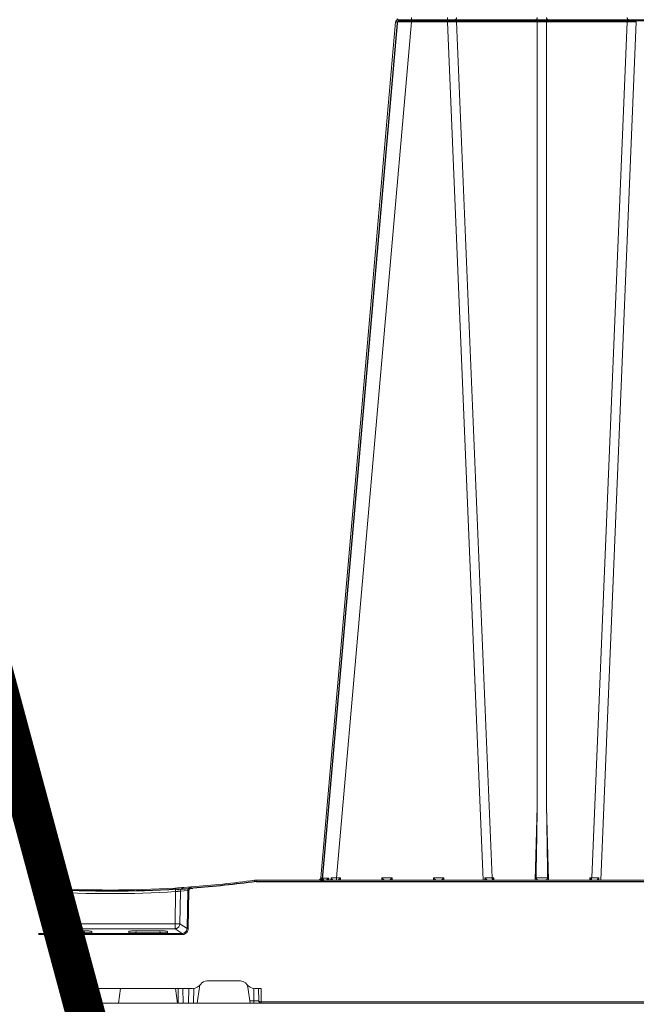
# Model space of a CAD drawing. Units: feet. Extents: x -0.8 to 15.8, y -0.3 to 10.3.
# Drawn here: x 6 to 6.3, y 3.1 to 3.5 of the extents above; entities that cross this region are included whole.
import ezdxf

# ---------------------------------------------------------------- set-up
doc = ezdxf.new("R2010")
doc.units = ezdxf.units.FT
doc.header["$MEASUREMENT"] = 0
doc.layers.get('0').update_dxf_attribs({"lineweight": 9})
for name, color, linetype, lineweight in [('UGD - DETAIL 1', 253, 'Continuous', 0), ('UGD - DETAIL 5', 7, 'Continuous', 25), ('UGD - DETAILS', 7, 'Continuous', 5)]:
    doc.layers.add(name, color=color, linetype=linetype, lineweight=lineweight)

# ---------------------------------------------------------------- blocks, each defined once
blk = doc.blocks.new('sub_AQBX_cross2.5')
at = {"layer": 'UGD - DETAIL 1'}
h = blk.add_hatch(dxfattribs=at)
h.set_pattern_fill('GRAVEL', color=256, scale=0.2000131690229853)
h.set_pattern_definition([(228.012787504, (30.67377781077878, 14.70241969876243), (-1.600105352183895, -1.800118521206869), [0.02690897170767635, -2.663993008791375]), (184.969740728, (30.65577662556672, 14.68241838186013), (2.400158028275819, 0.2000131690229923), [0.04617664030599856, -4.57148594244453]), (132.510447078, (30.60977359669143, 14.67841811847968), (2.000131690229877, -2.200144859252811), [0.03255974375891374, -3.22341875162363]), (267.273689006, (30.53176846077246, 14.62841482622393), (0.2000131690229902, 4.00026338045971), [0.04205036862905433, -4.162985702550048]), (292.833654178, (30.52976832908224, 14.5864120607291), (-1.000065845114924, 2.400158028275829), [0.04123371485993347, -4.082143397121492]), (357.273689006, (30.54576938260407, 14.54840955861473), (-4.00026338045971, 0.2000131690229904), [0.04205036862905433, -4.162985702550048]), (37.6942404667, (30.5877721480989, 14.5464094269245), (-2.600171197298809, -2.000131690229848), [0.05560946137029158, -5.505332185146409]), (72.2553283749, (30.63177504528396, 14.58041166565841), (1.400092183160903, 4.400289718505678), [0.05250105671050525, -5.197606513827766]), (121.429565615, (30.6477760988058, 14.63041495791416), (-1.600105352183887, 2.600171197298807), [0.04219277800539875, -4.177089644784609]), (175.236358309, (30.62577465021327, 14.6664173283383), (2.200144859252835, -0.2000131690229929), [0.04816957152214361, -2.360307920272104]), (222.397437798, (30.57777148964775, 14.67041759171875), (-2.400158028275817, -2.200144859252833), [0.06229370146587074, -6.167081046383133]), (138.814074834, (30.72978149810522, 14.6264146945337), (-1.400092183160904, 1.200079014137912), [0.02126159988031233, -2.104907551301169]), (171.46923439, (30.71378044458338, 14.64041561636531), (2.600171197298809, -0.4000263380459697), [0.04045006326370148, -4.00456594697544]), (225, (30.67377781077878, 14.646416011436), (-2.220592254775614e-17, -0.2000131690229719), [0.02828606237639961, -0.2545752739091294]), (203.198590514, (30.65977688894718, 14.67041759171875), (1.000065845114924, 0.4000263380459657), [0.01523260292645252, -1.50802231053741]), (291.801409486, (30.64577596711556, 14.66441719664807), (-0.2000131690229221, 0.6000395070689765), [0.02154201834328259, -1.055561860442742]), (30.96375653209999, (30.65377649387648, 14.64441587974576), (0.6000395070689667, 0.4000263380459665), [0.0349881036440218, -1.131279063264568]), (161.565051177, (30.68377846922994, 14.66241706495783), (0.400026338045973, -0.2000131690229807), [0.02529986576288638, -0.6071973103779853]), (16.389540334, (30.52976832908224, 14.66441719664807), (2.000131690229847, 0.6000395070689648), [0.03544233355087299, -3.508800051464843]), (70.3461759419, (30.56377056781614, 14.67441785509921), (-0.8000526760921854, -2.200144859253518), [0.02973415772012602, -2.943675363344709]), (293.198590514, (30.68377846922994, 14.70241969876243), (-0.4000263380459648, 1.000065845114925), [0.03046500583973601, -1.492789907624126]), (343.610459666, (30.69577925937131, 14.67441785509921), (-2.000131690229847, 0.6000395070689647), [0.03544233355087294, -3.508800051464757]), (339.44395478, (30.52976832908224, 14.54040903185381), (-1.000065845114934, 0.4000263380459755), [0.03417825032264767, -1.674735014922557]), (294.775140569, (30.56177043612591, 14.52840824171244), (-1.000065845114928, 2.200144859252839), [0.02863748551437299, -2.835115278855509]), (66.8014094864, (30.68577860092017, 14.50240652973945), (0.4000263380459669, 1.000065845114921), [0.03046500583973601, -1.492789907624126]), (17.3540246363, (30.69777939106154, 14.53040837340266), (-2.600171197298804, -0.8000526760919339), [0.03352840753649206, -3.319303268363027]), (69.44395478040002, (30.5877721480989, 14.50240652973945), (-0.4000263380459721, -1.000065845114918), [0.01708912516132384, -1.691824140083881]), (101.309932474, (30.67377781077878, 14.50240652973945), (-0.2000131690229781, 0.8000526760919437), [0.01019867148848202, -1.009672380335255]), (165.963756532, (30.67177767908856, 14.5124071881906), (0.6000395070689477, -0.2000131690229856), [0.04123371485993354, -0.7834417075363612]), (186.009005957, (30.63177504528396, 14.52240784664175), (2.000131690229863, 0.2000131690229819), [0.03821251594184134, -3.783033712797589]), (303.690067526, (30.65377649387648, 14.6264146945337), (-0.2000131690229828, 0.4000263380459678), [0.02884629926283293, -0.6923114374175874]), (353.157226587, (30.66977754739833, 14.60241311425094), (3.400223873390753, -0.4000263380459812), [0.05036211588097357, -4.985840796450824]), (60.9453959009, (30.71978083965407, 14.59641271918025), (-0.8000526760919364, -1.400092183160893), [0.02059255582993048, -2.038669055757445]), (90, (30.72978149810522, 14.61441390439232), (-0.2000131690229853, 0.2000131690229853), [0.01200079014137912, -0.1880123788816062]), (120.256437164, (30.6277747819035, 14.52840824171244), (0.8000526760919431, -1.400092183160899), [0.02778662949334921, -2.75088511831083]), (48.01278750419999, (30.61377386007189, 14.55240982199519), (1.600105352183883, 1.800118521206863), [0.0538179434153527, -2.637084037083699]), (0, (30.64977623049602, 14.59241245579979), (0.2000131690229853, 0.2000131690229853), [0.05200342394597619, -0.1480097450770091]), (325.3048464690001, (30.701779654442, 14.59241245579979), (2.000131690229881, -1.400092183160862), [0.03162488220690024, -3.130860998497459]), (254.054604099, (30.72778136641499, 14.57441127058772), (-0.2000131690229929, -0.8000526760919422), [0.02912231743608471, -1.426995532354483]), (207.645975364, (30.71978083965407, 14.5464094269245), (-3.800250211436711, -2.000131690229863), [0.04741612191443401, -4.694203906496839]), (175.42607874, (30.67777807415924, 14.52440797833198), (-2.6001711972988, 0.2000131690229856), [0.0501631027777957, -4.966141656232193])])
edge = h.paths.add_edge_path(flags=16)
edge.add_arc((9.607150225630953, 3.809962064969894), 0.0005062855516193565, 0, 360)
edge = h.paths.add_edge_path()
edge.add_line((7.791903250222032, 4.482326393587137), (7.792415699101602, 4.337868536136822))
edge.add_line((7.792415699101602, 4.337868536136822), (7.817387803410437, 4.337868536136822))
edge.add_line((7.817387803410437, 4.337868536136822), (7.805129718395484, 4.325059670354459))
edge.add_line((7.805129718395484, 4.325059670354459), (7.805129718395484, 4.170191573909461))
edge.add_line((7.805129718395484, 4.170191573909461), (9.284788649732436, 4.170191573909458))
edge.add_line((9.284788649732436, 4.170191573909458), (9.43139085807553, 4.168758281446516))
edge.add_line((9.43139085807553, 4.168758281446516), (9.430246946405532, 3.975970403976589))
edge.add_arc((-130.8937482327685, 3.565361700766545), 140.3245959286967, -0.475413972313504, 0.16765542164972658, ccw=False)
edge.add_line((9.426017108676358, 2.401026236280851), (9.808170643080441, 2.401026236280851))
edge.add_line((9.808170643080441, 2.401026236280851), (9.808170643080441, 4.48500998725458))
edge.add_line((9.808170643080441, 4.48500998725458), (7.791903250222032, 4.482326393587137))
h.paths.add_polyline_path([(5.789466598744426, 4.48500998725458), (5.753918640729428, 4.422631288779828), (5.821756695811795, 4.170191573909475), (7.299294215332304, 4.1676504636819), (7.299294215332304, 4.325059670354459), (7.28373043744487, 4.337868536136822), (7.308702541755557, 4.337868536136821), (7.308702541755557, 4.378699109368926), (7.312547639891782, 4.384564623591436), (7.3419478893553, 4.393941171194388), (7.338224301208016, 4.407644368364), (7.313423265647498, 4.412217594131343), (7.308702518070979, 4.419644925950191), (7.308702518070979, 4.441926970646872), (7.312938454232993, 4.449107379369448), (7.338224273631287, 4.453927578188775), (7.340474738736378, 4.471351287075827), (7.309214889770313, 4.48232637374025)])
h.paths.add_polyline_path([(5.611971721540614, 4.422631288779835), (5.647519679555635, 4.485009987254587), (2.295095539469211, 4.48500998725458), (2.413686093998577, 3.734216192647131), (2.886340668612639, 3.734216192647131), (2.886340668612639, 4.16700386937559), (2.950519984810216, 4.170191573909458), (5.67980977662297, 4.170191573909458)])
h = blk.add_hatch(dxfattribs=at)
h.set_pattern_fill('GRAVEL', color=256, scale=0.2000131690229853)
h.set_pattern_definition([(228.012787504, (30.67377781077878, 17.6397099302295), (-1.600105352183895, -1.800118521206869), [0.02690897170767635, -2.663993008791375]), (184.969740728, (30.65577662556672, 17.61970861332721), (2.400158028275819, 0.2000131690229923), [0.04617664030599856, -4.57148594244453]), (132.510447078, (30.60977359669143, 17.61570834994674), (2.000131690229877, -2.200144859252811), [0.03255974375891374, -3.22341875162363]), (267.273689006, (30.53176846077246, 17.565705057691), (0.2000131690229902, 4.00026338045971), [0.04205036862905433, -4.162985702550048]), (292.833654178, (30.52976832908224, 17.52370229219617), (-1.000065845114924, 2.400158028275829), [0.04123371485993347, -4.082143397121492]), (357.273689006, (30.54576938260407, 17.4856997900818), (-4.00026338045971, 0.2000131690229904), [0.04205036862905433, -4.162985702550048]), (37.6942404667, (30.5877721480989, 17.48369965839157), (-2.600171197298809, -2.000131690229848), [0.05560946137029158, -5.505332185146409]), (72.2553283749, (30.63177504528396, 17.51770189712548), (1.400092183160903, 4.400289718505678), [0.05250105671050525, -5.197606513827766]), (121.429565615, (30.6477760988058, 17.56770518938122), (-1.600105352183887, 2.600171197298807), [0.04219277800539875, -4.177089644784609]), (175.236358309, (30.62577465021327, 17.60370755980536), (2.200144859252835, -0.2000131690229929), [0.04816957152214361, -2.360307920272104]), (222.397437798, (30.57777148964775, 17.60770782318583), (-2.400158028275817, -2.200144859252833), [0.06229370146587074, -6.167081046383133]), (138.814074834, (30.72978149810522, 17.56370492600077), (-1.400092183160904, 1.200079014137912), [0.02126159988031233, -2.104907551301169]), (171.46923439, (30.71378044458338, 17.57770584783238), (2.600171197298809, -0.4000263380459697), [0.04045006326370148, -4.00456594697544]), (225, (30.67377781077878, 17.58370624290307), (-2.220592254775614e-17, -0.2000131690229719), [0.02828606237639961, -0.2545752739091294]), (203.198590514, (30.65977688894718, 17.60770782318583), (1.000065845114924, 0.4000263380459657), [0.01523260292645252, -1.50802231053741]), (291.801409486, (30.64577596711556, 17.60170742811513), (-0.2000131690229221, 0.6000395070689765), [0.02154201834328259, -1.055561860442742]), (30.96375653209999, (30.65377649387648, 17.58170611121283), (0.6000395070689667, 0.4000263380459665), [0.0349881036440218, -1.131279063264568]), (161.565051177, (30.68377846922994, 17.5997072964249), (0.400026338045973, -0.2000131690229807), [0.02529986576288638, -0.6071973103779853]), (16.389540334, (30.52976832908224, 17.60170742811513), (2.000131690229847, 0.6000395070689648), [0.03544233355087299, -3.508800051464843]), (70.3461759419, (30.56377056781614, 17.61170808656628), (-0.8000526760921854, -2.200144859253518), [0.02973415772012602, -2.943675363344709]), (293.198590514, (30.68377846922994, 17.6397099302295), (-0.4000263380459648, 1.000065845114925), [0.03046500583973601, -1.492789907624126]), (343.610459666, (30.69577925937131, 17.61170808656628), (-2.000131690229847, 0.6000395070689647), [0.03544233355087294, -3.508800051464757]), (339.44395478, (30.52976832908224, 17.47769926332089), (-1.000065845114934, 0.4000263380459755), [0.03417825032264767, -1.674735014922557]), (294.775140569, (30.56177043612591, 17.4656984731795), (-1.000065845114928, 2.200144859252839), [0.02863748551437299, -2.835115278855509]), (66.8014094864, (30.68577860092017, 17.43969676120652), (0.4000263380459669, 1.000065845114921), [0.03046500583973601, -1.492789907624126]), (17.3540246363, (30.69777939106154, 17.46769860486973), (-2.600171197298804, -0.8000526760919339), [0.03352840753649206, -3.319303268363027]), (69.44395478040002, (30.5877721480989, 17.43969676120652), (-0.4000263380459721, -1.000065845114918), [0.01708912516132384, -1.691824140083881]), (101.309932474, (30.67377781077878, 17.43969676120652), (-0.2000131690229781, 0.8000526760919437), [0.01019867148848202, -1.009672380335255]), (165.963756532, (30.67177767908856, 17.44969741965766), (0.6000395070689477, -0.2000131690229856), [0.04123371485993354, -0.7834417075363612]), (186.009005957, (30.63177504528396, 17.45969807810881), (2.000131690229863, 0.2000131690229819), [0.03821251594184134, -3.783033712797589]), (303.690067526, (30.65377649387648, 17.56370492600077), (-0.2000131690229828, 0.4000263380459678), [0.02884629926283293, -0.6923114374175874]), (353.157226587, (30.66977754739833, 17.53970334571801), (3.400223873390753, -0.4000263380459812), [0.05036211588097357, -4.985840796450824]), (60.9453959009, (30.71978083965407, 17.53370295064732), (-0.8000526760919364, -1.400092183160893), [0.02059255582993048, -2.038669055757445]), (90, (30.72978149810522, 17.55170413585939), (-0.2000131690229853, 0.2000131690229853), [0.01200079014137912, -0.1880123788816062]), (120.256437164, (30.6277747819035, 17.4656984731795), (0.8000526760919431, -1.400092183160899), [0.02778662949334921, -2.75088511831083]), (48.01278750419999, (30.61377386007189, 17.48970005346226), (1.600105352183883, 1.800118521206863), [0.0538179434153527, -2.637084037083699]), (0, (30.64977623049602, 17.52970268726686), (0.2000131690229853, 0.2000131690229853), [0.05200342394597619, -0.1480097450770091]), (325.3048464690001, (30.701779654442, 17.52970268726686), (2.000131690229881, -1.400092183160862), [0.03162488220690024, -3.130860998497459]), (254.054604099, (30.72778136641499, 17.51170150205479), (-0.2000131690229929, -0.8000526760919422), [0.02912231743608471, -1.426995532354483]), (207.645975364, (30.71978083965407, 17.48369965839157), (-3.800250211436711, -2.000131690229863), [0.04741612191443401, -4.694203906496839]), (175.42607874, (30.67777807415924, 17.46169820979905), (-2.6001711972988, 0.2000131690229856), [0.0501631027777957, -4.966141656232193])])
edge = h.paths.add_edge_path(flags=16)
edge.add_arc((9.604633006689287, 2.113898003085885), 0.0004383402306871176, 0, 360)
edge = h.paths.add_edge_path()
edge.add_line((5.729674872855015, 1.95245338123854), (5.790636530703595, 2.159637882911243))
edge.add_line((5.790636530703595, 2.159637882911243), (2.950519984810216, 2.159637882911236))
edge.add_line((2.950519984810216, 2.159637882911236), (2.886340668612628, 2.207650171017468))
edge.add_line((2.886340668612628, 2.207650171017468), (2.886340668612632, 2.350785826736379))
edge.add_arc((182.303679587692, 3.365600172648809), 179.4202088755903, 179.9263425613039, 180.3240710140628, ccw=False)
edge.add_line((2.883618973900016, 3.596256418330553), (2.435477331827747, 3.596256418330553))
edge.add_line((2.435477331827747, 3.596256418330553), (2.69512187751518, 1.95245338123854))
edge.add_line((2.69512187751518, 1.95245338123854), (5.729674872855015, 1.95245338123854))
h.paths.add_polyline_path([(5.93258344989241, 2.159637882911236), (5.871621792043819, 1.95245338123854), (9.808170643080441, 1.95245338123854), (9.80817064308043, 2.263066461964292), (9.430246946405527, 2.263066461964292), (9.429358454309748, 2.162631655762683), (9.399333964973472, 2.161718014929916), (9.284788649732436, 2.159637882911236)])
at = {"layer": 'UGD - DETAIL 1', "linetype": 'Continuous'}
for p, q in [((6.167155842629298, 3.763856927633045), (6.368457882469266, 3.763856927633045)), ((6.172645187592942, 3.76294237164847), (6.172645187592942, 3.764771483617617)), ((6.187275432330964, 3.76294237164847), (6.187275432330964, 3.764771483617617)), ((6.166157779908635, 3.76294237164847), (6.135639354959156, 3.414115178278001)), ((6.142126762643458, 3.414115178278001), (6.172645187592942, 3.76294237164847)), ((6.172645187592942, 3.76294237164847), (6.187275432330964, 3.76294237164847)), ((6.187275432330964, 3.76294237164847), (6.201767252045427, 3.413200622293437)), ((6.190999469121436, 3.762950220271135), (6.223838349173287, 3.762950220271135)), ((6.20545404392928, 3.414107329655347), (6.190999469121436, 3.762950220271135)), ((6.223838349173287, 3.762950220271135), (6.223838349173287, 3.443166572878392)), ((6.227617862643771, 3.762950220271135), (6.260456742695623, 3.762950220271135)), ((6.227617862643771, 3.443166572878413), (6.227617862643771, 3.762950220271135)), ((6.260456742695623, 3.762950220271135), (6.24600216788778, 3.414107329655347)), ((6.249688959771633, 3.413200622293437), (6.264180779486094, 3.76294237164847)), ((6.223053663141527, 3.413200622293437), (6.223838349173287, 3.443166572878392)), ((6.227617862643771, 3.443166572878413), (6.228402548675537, 3.413200622293437)), ((6.108675985549044, 3.413155301392872), (6.109348298616124, 3.413200622293437)), ((6.109348298616124, 3.412693127644064), (6.108743216855756, 3.412652338833566)), ((6.109348298616124, 3.413200622293437), (6.425094661820711, 3.413200622293437)), ((6.109348298616124, 3.412693127644064), (6.109348298616124, 3.413200622293437)), ((6.420586609858042, 3.412693127644064), (6.109348298616124, 3.412693127644064)), ((6.136049991133793, 3.414090385550827), (6.135954650849901, 3.413200622293437)), ((6.136361445905822, 3.413276771732664), (6.1364412743729, 3.414084273902338)), ((6.138988235395648, 3.414084273902338), (6.138929245208373, 3.413200622293437)), ((6.139811055195049, 3.413200622293437), (6.139841606136046, 3.414090385550827)), ((6.142126762643458, 3.414115178278001), (6.14364863887003, 3.414115178278001)), ((6.142126762643458, 3.413200622293437), (6.142126762643458, 3.414115178278001)), ((6.14364863887003, 3.414115178278001), (6.143672587361313, 3.413200622293437)), ((6.160507976213112, 3.413200622293437), (6.160531924704395, 3.414115178278001)), ((6.160531924704395, 3.414115178278001), (6.164688017190405, 3.414115178278001)), ((6.164688017190405, 3.414115178278001), (6.164711965681689, 3.413200622293437)), ((6.181547354533486, 3.413200622293437), (6.181571303024769, 3.414115178278001)), ((6.181571303024769, 3.414115178278001), (6.185727395510786, 3.414115178278001)), ((6.185727395510786, 3.414115178278001), (6.185751344002063, 3.413200622293437)), ((6.202477701249419, 3.413200622293437), (6.202493346377385, 3.41411095527449)), ((6.20545404392928, 3.414107329655347), (6.206194120275025, 3.414107329655347)), ((6.2057884341352, 3.413290599148839), (6.205790790262076, 3.413200622293437)), ((6.206194120275025, 3.414107329655347), (6.206217863242888, 3.413200622293437)), ((6.245238348574172, 3.413200622293437), (6.245262091542034, 3.414107329655347)), ((6.245262091542034, 3.414107329655347), (6.24600216788778, 3.414107329655347)), ((6.245665421554983, 3.413200622293437), (6.24566777768186, 3.413290599148839)), ((6.248962865439673, 3.41411095527449), (6.248978510567642, 3.413200622293437)), ((6.076302266807326, 3.395401013105718), (6.076508373944182, 3.408522899365876)), ((6.078504262500336, 3.408748565810639), (6.078294610791926, 3.395401013105718)), ((6.081469352018416, 3.408962213446186), (6.078504262500336, 3.408748565810639)), ((6.079895586872959, 3.410221621538709), (6.082863001922761, 3.41043547931063)), ((6.081176038054196, 3.393472589740127), (6.081469352018416, 3.408962213446186)), ((6.081967438014563, 3.408946913809631), (6.081674124050346, 3.393457290103572)), ((6.081997199517757, 3.410370988212711), (6.082748185181237, 3.41042682767669)), ((6.076302266807326, 3.395401013105718), (6.023495764512014, 3.395401013105718)), ((6.076302266807326, 3.393437114089478), (6.076302266807326, 3.395401013105718)), ((6.078294610791926, 3.395401013105718), (6.081176038054196, 3.393472589740127)), ((6.079171096059015, 3.391517122065614), (6.020626935260327, 3.391517122065614)), ((6.020626935260327, 3.391010847675004), (6.079171096059015, 3.391010847675004)), ((6.023495764512014, 3.393437114089478), (6.076302266807326, 3.393437114089478)), ((6.041357162665311, 3.391711426918909), (6.027633207542048, 3.391711426918909)), ((6.029647690433799, 3.392538502350084), (6.039342679773566, 3.392538502350084)), ((6.039400798014483, 3.391711426918909), (6.039342679773566, 3.392538502350084)), ((6.042355680699232, 3.392328840515605), (6.042355680699232, 3.391781148974039)), ((6.05744235062011, 3.392328840515605), (6.05744235062011, 3.391781148974039)), ((6.058440868654029, 3.391711426918909), (6.072164823777292, 3.391711426918909)), ((6.060397233304857, 3.391711426918909), (6.060455351545779, 3.392538502350084)), ((6.070150340885541, 3.392538502350084), (6.060455351545779, 3.392538502350084)), ((6.070150340885541, 3.392538502350084), (6.070208459126463, 3.391711426918909)), ((6.073163341811216, 3.391781148974039), (6.073163341811216, 3.392328840515605)), ((6.079171096059015, 3.391517122065614), (6.076302266807326, 3.393437114089478)), ((6.079171096059015, 3.391010847675004), (6.079171096059015, 3.391517122065614)), ((6.102985780183514, 3.372123740810791), (6.089235234471766, 3.372123740810791)), ((6.083479899861978, 3.369118115336461), (6.037028945804646, 3.369118115336461)), ((6.053280344318305, 3.363106864387783), (6.054125170544235, 3.369118115336461)), ((6.076480521887091, 3.369118115336461), (6.07732534811302, 3.363106864387783)), ((6.077601035447652, 3.363106864387783), (6.077522343862158, 3.369118115336461)), ((6.079604614097728, 3.363106864387783), (6.07952592251223, 3.369118115336461)), ((6.081887431031071, 3.369118115336461), (6.081808739445571, 3.363106864387783)), ((6.083891286827764, 3.369139286569143), (6.083812318095648, 3.363106864387783)), ((6.085355244769183, 3.363106864387783), (6.0862588599868, 3.369536420747887)), ((6.106865769886096, 3.363106864387783), (6.105962154668487, 3.369536420747887)), ((6.108395752968888, 3.364095625405258), (6.108329727827516, 3.369139286569143)), ((6.108741114793307, 3.369118115336461), (6.111335372949248, 3.369118115336461)), ((6.110399331618965, 3.364095625405258), (6.110333583624208, 3.369118115336461)), ((6.111335372949248, 3.369118115336461), (6.111407592739368, 3.36360124489652)), ((6.419943961909827, 3.363106864387783), (6.04651768700104, 3.363106864387783)), ((6.106726808587383, 3.364095625405258), (6.108395752968888, 3.364095625405258)), ((6.108395752968888, 3.363106864387783), (6.108395752968888, 3.364095625405258)), ((6.111407592739368, 3.36360124489652), (6.111394650250134, 3.36360116075216)), ((6.111407592739368, 3.36360124489652), (6.419943961909827, 3.36360124489652)), ((6.111407592739368, 3.36360124489652), (6.111407592739368, 3.363106864387783))]:
    blk.add_line(p, q, dxfattribs=at)
at = {"layer": 'UGD - DETAIL 1', "linetype": 'Continuous', "lineweight": -3}
for p, q in [((6.166800429283701, 3.762447990555617), (6.136282004334222, 3.413620797185134)), ((6.369100531844333, 3.763362546540189), (6.167798492004359, 3.763362546540167)), ((6.109318634924105, 3.412660920300008), (6.109990947991185, 3.412706241200562)), ((6.109990947991185, 3.412706241200562), (6.425737311195777, 3.412706241200562)), ((6.136692640508854, 3.41359600445796), (6.136597300224968, 3.412706241200562)), ((6.206431083510261, 3.412796218055983), (6.206433439637142, 3.412706241200562)), ((6.246308070930044, 3.412706241200562), (6.246310427056927, 3.412796218055983)), ((6.080538236248018, 3.409727240445831), (6.083505651297823, 3.409941098217774)), ((6.082639848892824, 3.409876607119858), (6.083390834556304, 3.409932446583812))]:
    blk.add_line(p, q, dxfattribs=at)
at = {"layer": 'UGD - DETAIL 1', "linetype": 'Continuous', "flags": 128}
for points in [[(6.190426815565307, 3.763856927633045), (6.190526707496971, 3.763872148367787), (6.190623564262864, 3.763917348097684), (6.190714442919183, 3.763991153451836), (6.190796582163968, 3.764091321891913), (6.190867486237843, 3.764214809850574), (6.190925000756427, 3.764357865208725), (6.190967378170181, 3.764516141301707), (6.19099333086285, 3.764684828990573), (6.190999469121436, 3.764763634994952)], [(6.190999469121436, 3.762950220271135), (6.190981280525059, 3.76312196158864), (6.190946244791578, 3.763285593007821), (6.190895426464018, 3.763436142670886), (6.190830369631539, 3.763569036202528), (6.190753051013048, 3.763680235700053), (6.190665819895639, 3.763766362423026), (6.190571326752653, 3.763824799454606), (6.19047244271039, 3.763853771215116), (6.190426815565307, 3.763856927633045)], [(6.223265695617154, 3.763856927633045), (6.223365587548822, 3.763872148367787), (6.22346244431471, 3.763917348097684), (6.223553322971035, 3.763991153451836), (6.223635462215815, 3.764091321891913), (6.223706366289689, 3.764214809850574), (6.223763880808273, 3.764357865208725), (6.223806258222033, 3.764516141301707), (6.223832210914696, 3.764684828990573), (6.223838349173287, 3.764763634994952)], [(6.223838349173287, 3.762950220271135), (6.223820160576911, 3.76312196158864), (6.22378512484343, 3.763285593007821), (6.22373430651587, 3.763436142670886), (6.223669249683383, 3.763569036202528), (6.2235919310649, 3.763680235700053), (6.223504699947489, 3.763766362423026), (6.223410206804499, 3.763824799454606), (6.223311322762242, 3.763853771215116), (6.223265695617154, 3.763856927633045)], [(6.228190516199906, 3.763856927633045), (6.228090624268243, 3.763872148367787), (6.22799376750235, 3.763917348097684), (6.227902888846031, 3.763991153451836), (6.227820749601245, 3.764091321891913), (6.227749845527371, 3.764214809850574), (6.227692331008787, 3.764357865208725), (6.227649953595033, 3.764516141301707), (6.227624000902364, 3.764684828990573), (6.227617862643771, 3.764763634994952)], [(6.227617862643771, 3.762950220271135), (6.227636051240148, 3.76312196158864), (6.227671086973635, 3.763285593007821), (6.22772190530119, 3.763436142670886), (6.227786962133675, 3.763569036202528), (6.227864280752159, 3.763680235700053), (6.227951511869569, 3.763766362423026), (6.228046005012561, 3.763824799454606), (6.228144889054824, 3.763853771215116), (6.228190516199906, 3.763856927633045)], [(6.261029396251753, 3.763856927633045), (6.260929504320095, 3.763872148367787), (6.2608326475542, 3.763917348097684), (6.260741768897883, 3.763991153451836), (6.260659629653097, 3.764091321891913), (6.260588725579217, 3.764214809850574), (6.260531211060639, 3.764357865208725), (6.260488833646877, 3.764516141301707), (6.260462880954216, 3.764684828990573), (6.260456742695623, 3.764763634994952)], [(6.260456742695623, 3.762950220271135), (6.260474931291999, 3.76312196158864), (6.260509967025482, 3.763285593007821), (6.260560785353042, 3.763436142670886), (6.260625842185527, 3.763569036202528), (6.26070316080401, 3.763680235700053), (6.260790391921421, 3.763766362423026), (6.260884885064413, 3.763824799454606), (6.26098376910667, 3.763853771215116), (6.261029396251753, 3.763856927633045)], [(6.166157779908635, 3.76294237164847), (6.166189474759734, 3.762950386246372), (6.166282912426158, 3.762957503726915), (6.166437384193675, 3.762963653206187), (6.166651571688843, 3.762968772758291), (6.166923546836132, 3.762972810316138), (6.167250781312675, 3.762975724472133), (6.167630166224645, 3.762977485143916), (6.168058042235828, 3.762978074074737), (6.168530239835047, 3.762977485143916), (6.169042128882791, 3.762975724472133), (6.169588676080774, 3.762972810316138), (6.170164508607685, 3.762968772758291), (6.170763981897392, 3.762963653206187), (6.171381249424878, 3.762957503726915), (6.172010332415454, 3.762950386246372), (6.172645187592942, 3.76294237164847)], [(6.223838349173287, 3.762950220271135), (6.22426976027159, 3.762959140952491), (6.224735922488734, 3.762965687865835), (6.225225941998954, 3.762969688047337), (6.225728105908529, 3.762971033660163), (6.226230269818106, 3.762969688047337), (6.226720289328331, 3.762965687865835), (6.22718645154547, 3.762959140952491), (6.227617862643771, 3.762950220271135)], [(6.108743216855756, 3.412652338833566), (6.10873154127965, 3.412738630840435), (6.108720220460008, 3.412822500141628), (6.108709598374214, 3.412901398410897), (6.108699997768963, 3.412972928364239), (6.108691710353788, 3.413034916600252), (6.108684987937594, 3.413085479637778), (6.108680034777596, 3.413123081144511), (6.108677001373066, 3.41314657861768), (6.108675979892456, 3.413155258098494)], [(6.135011961893096, 3.413217148688914), (6.135076387284937, 3.413230733034889), (6.135139980408943, 3.41324804940531), (6.135202322976222, 3.413268758198063), (6.135262996697876, 3.413292519811078), (6.135321583284987, 3.413318994642266), (6.135409531823293, 3.413365605564854), (6.13549270661398, 3.413417665657934), (6.135570803768249, 3.413474228857942), (6.135643519397322, 3.413534349101246), (6.135739828511633, 3.413626760322801), (6.135826174344015, 3.413724648574638), (6.135902573148084, 3.413826637841086), (6.135969041177456, 3.413931352106483), (6.136010974785516, 3.414008126763152), (6.136047975334406, 3.414085808288823), (6.136049991133793, 3.414090385550827)], [(6.135639354959156, 3.414115178278001), (6.135664637831147, 3.414107814136182), (6.135741816032236, 3.414101190100033), (6.135870534121271, 3.414095363461462), (6.136049991133793, 3.414090385550827)], [(6.136516718242025, 3.413608663929426), (6.1365108640663, 3.413557834889092), (6.136500955905039, 3.413507252843753), (6.136486879526964, 3.413458926200674), (6.136468398590289, 3.413413285214047), (6.136444814082714, 3.413370031572671), (6.136416085591141, 3.413330387072902), (6.136393328955244, 3.413305642528768), (6.136367925533581, 3.413283001138327), (6.136339848998049, 3.413262700003406), (6.13630557788727, 3.413243199115462), (6.136267922915498, 3.4132270613572), (6.136225789499675, 3.413214289821126), (6.136180242819909, 3.413205589059031)], [(6.1364412743729, 3.414084273902338), (6.136935687795645, 3.414080682196178), (6.137533370171231, 3.414079475851745), (6.138222261438167, 3.414080682196178), (6.138988235395648, 3.414084273902338)], [(6.1364412743729, 3.414084273902338), (6.136442877903431, 3.414079684406654), (6.136472012771704, 3.413986936578619), (6.136494407007683, 3.413895613859785), (6.136510025062452, 3.413804790257965), (6.136518101802646, 3.413716463123832), (6.136518364574814, 3.413635403895585), (6.136516718242025, 3.413608663929426)], [(6.137738610868291, 3.413205589059031), (6.137782894739652, 3.413213481603619), (6.137829228854064, 3.413224906125605), (6.137877143762052, 3.413239607717286), (6.137926170014169, 3.413257331470851), (6.137975838160929, 3.41327782247859), (6.138038076659392, 3.413306801786084), (6.138100911266069, 3.413339399745225), (6.138163873066126, 3.413375153081648), (6.138226493144745, 3.41341359852096), (6.138328946521841, 3.413482358929097), (6.138429886593513, 3.41355681974221), (6.138528580817817, 3.41363580227664), (6.138624296652829, 3.413718127848656), (6.138750119436435, 3.413834951228181), (6.138870347763251, 3.413956002725576), (6.138984171821419, 3.414079684406654), (6.138988235395648, 3.414084273902338)], [(6.139841606136046, 3.414090385550827), (6.139845494214168, 3.414085808288823), (6.139910833237347, 3.414008126763152), (6.139974233442305, 3.413931352106483), (6.140058860937999, 3.413826637841086), (6.140139159237477, 3.413724648574638), (6.140214029355072, 3.413626760322801), (6.140282372305099, 3.413534349101246), (6.140325312000537, 3.413474228857942), (6.140364230695282, 3.413417665657934), (6.140398289773764, 3.413365605564854), (6.140426650620458, 3.413318994642266), (6.140441372841525, 3.413292519811078), (6.140453247627998, 3.413268758198063), (6.14045811127306, 3.413257909436604)], [(6.14045811127306, 3.413257909436604), (6.1404619925131, 3.41324804940531), (6.140467325030026, 3.413230733034889), (6.140468962711997, 3.413217148688914)], [(6.142676272359197, 3.413200622293437), (6.142695513540752, 3.413209081245809), (6.142729713567037, 3.413233436019051), (6.142776416014697, 3.413271436639973), (6.142832738226596, 3.413320293611078), (6.142895843886287, 3.413377166797725), (6.142963264818975, 3.413439516244358), (6.143033049874185, 3.413505281177193), (6.143103779955479, 3.413572919345045), (6.143174505907788, 3.413641361318425), (6.143244656339562, 3.413709927691271), (6.143313944590768, 3.413778240351471), (6.143382288690865, 3.413846143592965), (6.143449748315562, 3.413913640549398), (6.143516477680202, 3.413980844857461), (6.143582691272621, 3.414047945028342), (6.14364863887003, 3.414115178278001)], [(6.160531924704395, 3.414115178278001), (6.160597872301804, 3.414047945028342), (6.160664085894228, 3.413980844857461), (6.16073081525887, 3.413913640549398), (6.16079827488356, 3.413846143592965), (6.160866618983657, 3.413778240351471), (6.16093590723487, 3.413709927691271), (6.161006057666637, 3.413641361318425), (6.161076783618952, 3.413572919345045), (6.16114751370024, 3.413505281177193), (6.161217298755456, 3.413439516244358), (6.161284719688138, 3.413377166797725), (6.161347825347829, 3.413320293611078), (6.161404147559728, 3.413271436639973), (6.161450850007388, 3.413233436019051), (6.161485050033678, 3.413209081245809), (6.161504291215228, 3.413200622293437)], [(6.163715650679571, 3.413200622293437), (6.163734891861133, 3.413209081245809), (6.163769091887411, 3.413233436019051), (6.163815794335071, 3.413271436639973), (6.163872116546972, 3.413320293611078), (6.163935222206661, 3.413377166797725), (6.164002643139349, 3.413439516244358), (6.164072428194559, 3.413505281177193), (6.164143158275853, 3.413572919345045), (6.164213884228167, 3.413641361318425), (6.164284034659937, 3.413709927691271), (6.16435332291115, 3.413778240351471), (6.164421667011244, 3.413846143592965), (6.164489126635936, 3.413913640549398), (6.164555856000583, 3.413980844857461), (6.164622069592997, 3.414047945028342), (6.164688017190405, 3.414115178278001)], [(6.181571303024769, 3.414115178278001), (6.181637250622178, 3.414047945028342), (6.181703464214602, 3.413980844857461), (6.181770193579244, 3.413913640549398), (6.181837653203941, 3.413846143592965), (6.181905997304031, 3.413778240351471), (6.181975285555244, 3.413709927691271), (6.182045435987013, 3.413641361318425), (6.182116161939327, 3.413572919345045), (6.182186892020616, 3.413505281177193), (6.18225667707583, 3.413439516244358), (6.182324098008519, 3.413377166797725), (6.182387203668209, 3.413320293611078), (6.182443525880102, 3.413271436639973), (6.182490228327768, 3.413233436019051), (6.182524428354053, 3.413209081245809), (6.182543669535602, 3.413200622293437)], [(6.184755028999953, 3.413200622293437), (6.184774270181507, 3.413209081245809), (6.184808470207792, 3.413233436019051), (6.184855172655452, 3.413271436639973), (6.184911494867346, 3.413320293611078), (6.184974600527043, 3.413377166797725), (6.185042021459725, 3.413439516244358), (6.185111806514933, 3.413505281177193), (6.185182536596227, 3.413572919345045), (6.185253262548543, 3.413641361318425), (6.185323412980311, 3.413709927691271), (6.185392701231524, 3.413778240351471), (6.18546104533162, 3.413846143592965), (6.18552850495631, 3.413913640549398), (6.185595234320957, 3.413980844857461), (6.185661447913376, 3.414047945028342), (6.185727395510786, 3.414115178278001)], [(6.202493346377385, 3.41411095527449), (6.202497606906806, 3.414106264928633), (6.202581338853778, 3.414015035743186), (6.202665842598857, 3.413924888437153), (6.202750727274737, 3.413836435120162), (6.202842193374685, 3.41374371048398), (6.202933783456566, 3.41365383226284), (6.203024591941612, 3.413568030542538), (6.203113713251047, 3.413487535408893), (6.203175315898693, 3.41343441916), (6.20323553539217, 3.413384810909053), (6.203293587164395, 3.413339527453827), (6.203348686648272, 3.413299385591979), (6.203383894441477, 3.413275549387257), (6.203417318460068, 3.413254526815918), (6.203448578252853, 3.413236614094532), (6.203477293368647, 3.413222107439668), (6.203498967034142, 3.413212832282606), (6.203518617482653, 3.413206104330593), (6.203536050954891, 3.413202006646549), (6.203551073691549, 3.413200622293437)], [(6.20545404392928, 3.414107329655347), (6.205472232525657, 3.413935588337863), (6.205507268259137, 3.413771956918661), (6.205558086586698, 3.413621407255596), (6.205623143419184, 3.413488513723943), (6.205700462037668, 3.413377314226429), (6.205787693155076, 3.413291187503442)], [(6.205787373244894, 3.413331112915211), (6.20579763754504, 3.413420209365749), (6.205827812056353, 3.413517510766271), (6.205871685705016, 3.413617671622538), (6.205924900007854, 3.41371779163036), (6.205984755657791, 3.413816675905276), (6.2060498188209, 3.413914187396286), (6.206119564458684, 3.414010801055162), (6.206194120275025, 3.414107329655347)], [(6.223377798817482, 3.414120926486304), (6.223378264638412, 3.414090546801541), (6.22338054175509, 3.414060161000651), (6.223384597357666, 3.414029939817477), (6.223394290319113, 3.413983611280143), (6.223407802966691, 3.413938181081209), (6.223422446941478, 3.413899415533225), (6.223439462591114, 3.413861569187846), (6.223458561659471, 3.413824757350801), (6.223491542098418, 3.413770063212854), (6.223528206257714, 3.413717767880309), (6.223588594866976, 3.413643906157317), (6.223654343046189, 3.413575061274651), (6.223726242084374, 3.413509383263174), (6.223801477508045, 3.41344892581923), (6.22385213352145, 3.413412215313136), (6.223903603468153, 3.413377880973565), (6.223955537583982, 3.413346095589186), (6.224009644572489, 3.413315942441228), (6.224063757656569, 3.413288785547677), (6.224117408864742, 3.413264886750361), (6.224170767032198, 3.41324426751987), (6.224222958466904, 3.413227370102332), (6.224274912270121, 3.413214134236802), (6.224324722100001, 3.413205282327264), (6.224358154737348, 3.413201798181595), (6.224390260449179, 3.413200622293437)], [(6.223377798817482, 3.414120926486304), (6.223618287064686, 3.414113201410368), (6.223879470116789, 3.414106340879906), (6.224158830601328, 3.414100413625525), (6.224453656531218, 3.414095479441225), (6.224761067283018, 3.414091588413497), (6.225078042821385, 3.414088780248739), (6.225401455788076, 3.414087083721816), (6.225728105908529, 3.414086516266318), (6.226054756028984, 3.414087083721816), (6.226378168995681, 3.414088780248739), (6.226695144534047, 3.414091588413497), (6.227002555285842, 3.414095479441225), (6.227297381215737, 3.414100413625525), (6.227576741700271, 3.414106340879906), (6.22783792475238, 3.414113201410368), (6.228078412999577, 3.414120926486304)], [(6.227065951367886, 3.413200622293437), (6.227096755867541, 3.413201711869866), (6.227128946813971, 3.413204948030467), (6.227162319986093, 3.413210281922125), (6.227197953364468, 3.41321796047591), (6.227234594514118, 3.413227764212027), (6.227272017867981, 3.413239597208817), (6.227327364508842, 3.413260197241863), (6.227383636912749, 3.413284644678934), (6.227441776824839, 3.413313414148475), (6.227500017004458, 3.413345711278565), (6.227562466249318, 3.413384234696876), (6.227624105778163, 3.413426371020135), (6.227685692653252, 3.413472892820983), (6.227745489721761, 3.4135228496708), (6.227812636775773, 3.413585680885087), (6.227875710683283, 3.413653134211599), (6.22791604250038, 3.413702083994844), (6.227953521297699, 3.41375337006029), (6.227987517102259, 3.413806955822781), (6.228011448711714, 3.413850851569448), (6.22803243284731, 3.413896215710464), (6.228050360758048, 3.413944016771608), (6.228064248771422, 3.413993091132751), (6.228070688604963, 3.414024483461832), (6.228075242707031, 3.414056162179721), (6.22807785725695, 3.414088527115228), (6.228078412999577, 3.414120926486304)], [(6.245262091542034, 3.414107329655347), (6.245336647358381, 3.414010801055162), (6.24540639299616, 3.413914187396286), (6.245471456159275, 3.413816675905276), (6.245531311809212, 3.41371779163036), (6.24558452611205, 3.413617671622538), (6.245628399760705, 3.413517510766271), (6.245658574272015, 3.413420209365749), (6.245668838572171, 3.413331112915211)], [(6.24600216788778, 3.414107329655347), (6.245983979291403, 3.413935588337863), (6.245948943557923, 3.413771956918661), (6.245898125230361, 3.413621407255596), (6.245833068397881, 3.413488513723943), (6.245755749779392, 3.413377314226429), (6.245668518661982, 3.413291187503442)], [(6.247905138125511, 3.413200622293437), (6.24792140297031, 3.413202243657795), (6.247940482686144, 3.413207022221555), (6.247962123006491, 3.413214829690743), (6.247986069664823, 3.413225537771324), (6.24801206839462, 3.413239018169313), (6.248047038131531, 3.413259479943362), (6.248084661441946, 3.413283743294395), (6.248124465670613, 3.413311401479446), (6.248165978162262, 3.413342047755494), (6.248230199089636, 3.413392473771589), (6.248297108434092, 3.413448194648114), (6.248365870624222, 3.413508268591214), (6.248435650088655, 3.413571753806993), (6.248535655379311, 3.413666604355525), (6.24863674376703, 3.413766486402958), (6.248737994456635, 3.413870057343163), (6.24883848665297, 3.413975974570084), (6.248958604910368, 3.41410626492853), (6.248962865439673, 3.41411095527449)], [(6.076508373944182, 3.408522899365876), (6.076492569893454, 3.408782942933331), (6.076477246040807, 3.409034288293297), (6.076462867993746, 3.409269298444239), (6.076449872621953, 3.409480832721707), (6.076438654783213, 3.409662463763761), (6.076429555325888, 3.409808672803158), (6.076422850732375, 3.409915017352221), (6.076418744718363, 3.409978266185688), (6.076417375853727, 3.40999672682302)], [(6.078504262500336, 3.408748565810639), (6.078489043051339, 3.408748036554754), (6.078467411290224, 3.408746651893156), (6.078423696980745, 3.408743034750322), (6.078366221484473, 3.408737582190091), (6.078295687739513, 3.408730381532499), (6.078212798683968, 3.408721520097628), (6.078117239135985, 3.408710978648559), (6.078009903243077, 3.408698883034587), (6.077892021073056, 3.408685398226761), (6.077764822693736, 3.408670689196198), (6.077628130117529, 3.408654759487542), (6.077483046841876, 3.408637762314401), (6.077331160045984, 3.408619905379064), (6.077174056909036, 3.408601396383843), (6.077011999009577, 3.408582286119293), (6.07684586316745, 3.408562689758031), (6.076677403454901, 3.408542822455166), (6.076508373944182, 3.408522899365876)], [(6.078504262500336, 3.408748565810639), (6.078531294413522, 3.409009081485758), (6.078602907248224, 3.40926088460863), (6.07871692508471, 3.409496324268839), (6.078869883548742, 3.409708246751505), (6.079057135074822, 3.409890212899262), (6.07927299012013, 3.410036693762868), (6.079510890038386, 3.410143238595384), (6.079763606361023, 3.410206610086063), (6.079895586872959, 3.410221621538709)], [(6.081469352018416, 3.408962213446186), (6.081473827967987, 3.409053930773047), (6.081483899768943, 3.409145203920338), (6.081507054347461, 3.409269978857902), (6.081540782032378, 3.409392793719063), (6.081584663066185, 3.409512356543621), (6.081638277691385, 3.409627375371338), (6.081701817551431, 3.409737807057353), (6.081774730526228, 3.409842842972937), (6.081856184667012, 3.409941397187096), (6.081945348025037, 3.41003238376876), (6.082042067673917, 3.410115446262586), (6.082145825963562, 3.410190305857756), (6.08225548084097, 3.410256214995341), (6.082369890253092, 3.410312426116422), (6.082488630271377, 3.410358596751033), (6.082611275172618, 3.410394714881984), (6.08273650553151, 3.410420451928707), (6.082863001922761, 3.41043547931063)], [(6.081967438014563, 3.408946913809631), (6.08188046670609, 3.408948660046554), (6.0817961379768, 3.408950552458189), (6.081717014112429, 3.408952533544606), (6.081645499251555, 3.408954543111476), (6.081583766337006, 3.408956520099137), (6.081533691092145, 3.408958404437814), (6.081496795027946, 3.408960138872834), (6.08147419921263, 3.408961670704264), (6.081469352018416, 3.408962213446186)], [(6.082900707368872, 3.40992940571662), (6.082816056565638, 3.409919364060907), (6.082732251123431, 3.409902183226537), (6.082650168705865, 3.409878080631659), (6.082570686976568, 3.409847273694487), (6.082494122106721, 3.409809786800024), (6.082420722404945, 3.409765831736051), (6.082351251183394, 3.409715901529351), (6.082286471754217, 3.409660489206682), (6.082226786469984, 3.409599836004587), (6.082172238528764, 3.409534125197004), (6.082123389252806, 3.409464076916751), (6.082080799964392, 3.409390411296604), (6.082044879698006, 3.409313745273251), (6.082015458671729, 3.409234032341337), (6.081992823931315, 3.409152135304668), (6.081977262522487, 3.409068916967053), (6.081970478451026, 3.409008066072238), (6.081967438014563, 3.408946913809631)], [(6.082900707368872, 3.40992940571662), (6.082894159329084, 3.410016237993629), (6.082887810248166, 3.410100631149148), (6.082881853039734, 3.410180020939839), (6.082876468710547, 3.410251995147098), (6.082871820860722, 3.410314366871086), (6.082868050712832, 3.410365240978545), (6.082865272820889, 3.410403071685485), (6.082863571589761, 3.410426709524993), (6.08286299871047, 3.410435436273327)], [(6.076302266807326, 3.393437114089478), (6.076648339651213, 3.393469997585806), (6.076983897246946, 3.393562616564945), (6.077298743846836, 3.393712156846063), (6.077583312996357, 3.39391407472346), (6.077828958205955, 3.394162235024626), (6.078028215670281, 3.394449097524449), (6.078175031052177, 3.394765946051086), (6.078264943440582, 3.395103153322483), (6.078294610791926, 3.395401013105718)], [(6.076302266807326, 3.395401013105718), (6.076650171496222, 3.395396081463849), (6.076987505277271, 3.395392362221229), (6.077304018434313, 3.395389968385123), (6.077590093875306, 3.395388972691075), (6.077837039342801, 3.395389405392708), (6.078037351523785, 3.395391253342643), (6.078184944034049, 3.395394460391822), (6.078275332349881, 3.395398929095704), (6.078294610791926, 3.395401013105718)], [(6.039342679773566, 3.392538502350084), (6.039637289507584, 3.392537497672207), (6.039929102785988, 3.392534492894117), (6.040215346598138, 3.392529515728884), (6.040493294891466, 3.392522612184484), (6.040760292196306, 3.392513846284599), (6.041013777359132, 3.392503299662041), (6.041251307314961, 3.392491071011202), (6.041470580750798, 3.392477275384243), (6.041669461426419, 3.392462043317123), (6.041846000834824, 3.39244551977359), (6.041998459810059, 3.392427862899654), (6.042125328633017, 3.392409242587365), (6.04222534515283, 3.392389838853595), (6.042297510438222, 3.392369840047854), (6.042341101501559, 3.392349440911199), (6.042355680699232, 3.392328840515605)], [(6.042355680699232, 3.391781148974039), (6.042350919071557, 3.391774330287399), (6.042336657712926, 3.391767572465933), (6.042313000722712, 3.391760940257493), (6.042280145162011, 3.391754497822581), (6.042238381551466, 3.391748308023639), (6.042188092969183, 3.391742431682575), (6.042129752587903, 3.391736926825422), (6.042063919563538, 3.391731847937058), (6.041991233273131, 3.391727245249774), (6.041912405992002, 3.391723164090129), (6.041828214188464, 3.39171964430595), (6.041739488691767, 3.391716719791563), (6.041647104047212, 3.391714418124716), (6.041551967406037, 3.391712760321556), (6.041455007304385, 3.391711760710502), (6.041357162665311, 3.391711426918909)], [(6.060455351545779, 3.392538502350084), (6.060160741811763, 3.392537497672207), (6.059868928533352, 3.392534492894117), (6.059582684721202, 3.392529515728884), (6.059304736427873, 3.392522612184484), (6.059037739123034, 3.392513846284599), (6.058784253960209, 3.392503299662041), (6.058546724004379, 3.392491071011202), (6.058327450568542, 3.392477275384243), (6.058128569892921, 3.392462043317123), (6.057952030484523, 3.39244551977359), (6.057799571509281, 3.392427862899654), (6.057672702686328, 3.392409242587365), (6.05757268616651, 3.392389838853595), (6.057500520881125, 3.392369840047854), (6.057456929817783, 3.392349440911199), (6.05744235062011, 3.392328840515605)], [(6.05744235062011, 3.391781148974039), (6.057447112247783, 3.391774330287399), (6.057461373606414, 3.391767572465933), (6.057485030596635, 3.391760940257493), (6.05751788615733, 3.391754497822581), (6.057559649767875, 3.391748308023639), (6.057609938350162, 3.391742431682575), (6.057668278731437, 3.391736926825422), (6.057734111755807, 3.391731847937058), (6.057806798046209, 3.391727245249774), (6.057885625327338, 3.391723164090129), (6.057969817130878, 3.39171964430595), (6.058058542627573, 3.391716719791563), (6.05815092727213, 3.391714418124716), (6.05824606391331, 3.391712760321556), (6.058343024014957, 3.391711760710502), (6.058440868654029, 3.391711426918909)], [(6.073163341811216, 3.392328840515605), (6.073148762613545, 3.392349440911199), (6.073105171550201, 3.392369840047854), (6.073033006264805, 3.392389838853595), (6.072932989744998, 3.392409242587365), (6.072806120922039, 3.392427862899654), (6.072653661946803, 3.39244551977359), (6.072477122538397, 3.392462043317123), (6.072278241862779, 3.392477275384243), (6.07205896842694, 3.392491071011202), (6.071821438471111, 3.392503299662041), (6.071567953308286, 3.392513846284599), (6.071300956003447, 3.392522612184484), (6.071023007710123, 3.392529515728884), (6.070736763897963, 3.392534492894117), (6.070444950619557, 3.392537497672207), (6.070150340885541, 3.392538502350084)], [(6.072164823777292, 3.391711426918909), (6.072262668416363, 3.391711760710502), (6.072359628518018, 3.391712760321556), (6.072454765159191, 3.391714418124716), (6.072547149803747, 3.391716719791563), (6.072635875300443, 3.39171964430595), (6.072720067103988, 3.391723164090129), (6.072798894385111, 3.391727245249774), (6.072871580675513, 3.391731847937058), (6.072937413699889, 3.391736926825422), (6.072995754081163, 3.391742431682575), (6.073046042663445, 3.391748308023639), (6.07308780627399, 3.391754497822581), (6.073120661834692, 3.391760940257493), (6.073144318824906, 3.391767572465933), (6.073158580183542, 3.391774330287399), (6.073163341811216, 3.391781148974039)], [(6.079171096059015, 3.391517122065614), (6.079363831449535, 3.391525947266081), (6.079555039907901, 3.391553104153199), (6.079742973880649, 3.391598455922831), (6.079925882923713, 3.391661698383244), (6.080102030953809, 3.39174235333933), (6.080269716050437, 3.391839764173901), (6.080427292379304, 3.391953094432273), (6.080573193562972, 3.392081330103073), (6.080705956614216, 3.392223286099851), (6.080824245398094, 3.392377617192535), (6.08092687252254, 3.392542833337826), (6.081012818587973, 3.392717319042065), (6.081081247857147, 3.392899356091297), (6.081131519626994, 3.393087148736436), (6.081163194872164, 3.393278850254925), (6.081176038054196, 3.393472589740127)], [(6.081674124050346, 3.393457290103572), (6.081657773657628, 3.393215436657871), (6.081617998241847, 3.392976203907511), (6.081555120924052, 3.392741889910197), (6.08146970438096, 3.392514756638607), (6.081362547365315, 3.392297001254511), (6.081234676696499, 3.392090727807953), (6.081087334838126, 3.391897920323052), (6.080921963431037, 3.391720418173924), (6.080740183373771, 3.391559894525861), (6.080543772218562, 3.391417838428039), (6.080334639761143, 3.391295540916071), (6.080114802740941, 3.391194085236501), (6.079886359532815, 3.391114341066347), (6.07965146561116, 3.391056962388883), (6.079412310415282, 3.391022388520847), (6.079171096059015, 3.391010847675004)], [(6.081674124050346, 3.393457290103572), (6.081587152741871, 3.393459036340483), (6.081502824012582, 3.393460928752129), (6.081423700148206, 3.393462909838524), (6.08135218528733, 3.393464919405405), (6.081290452372788, 3.393466896393067), (6.081240377127926, 3.393468780731754), (6.081203481063722, 3.393470515166774), (6.081180885248407, 3.393472046998204), (6.081176038054196, 3.393472589740127)], [(6.108395752968888, 3.364095625405258), (6.108592124020631, 3.364094403728748), (6.108786614418654, 3.364093319951869), (6.108977350588414, 3.364092384542316), (6.109162494028149, 3.364091606542248), (6.109340259252311, 3.364090993477819), (6.109508931294445, 3.364090551283371), (6.109666882573479, 3.364090284241405), (6.109812588929981, 3.364090194938984), (6.109944644645766, 3.364090284241405), (6.11006177627204, 3.364090551283371), (6.110162855107077, 3.364090993477819), (6.110246908184075, 3.364091606542248), (6.11031312765279, 3.364092384542316), (6.110360878462994, 3.364093319951869), (6.110389704283883, 3.364094403728748), (6.110399331618965, 3.364095625405258)], [(6.111394650250134, 3.36360116075216), (6.111286163950003, 3.363603446909269), (6.111179570366066, 3.363611623593846), (6.111076514459065, 3.363625435123288), (6.110978444981897, 3.363644484146671), (6.110886557343743, 3.363668269470934), (6.110801768317066, 3.363696228456691), (6.11072472059782, 3.363727777625466), (6.110655810674928, 3.363762346763066), (6.110595231451675, 3.363799403995542), (6.110543021314867, 3.363838471336776), (6.110499113031708, 3.363879131644046), (6.110463378059747, 3.363921028665095), (6.110435663910009, 3.363963862037578), (6.110415823757557, 3.364007378909891), (6.110403738462741, 3.364051363486491), (6.110399331618965, 3.364095625405258)], [(6.111401120943998, 3.363106864387783), (6.111399997221043, 3.363114474755149), (6.111398907641846, 3.363137074620101), (6.111397885312711, 3.363173977297171), (6.111396961296598, 3.363224061517203), (6.111396163669263, 3.36328580549654), (6.111395516666213, 3.363357333175609), (6.111395039946307, 3.363436471222114), (6.111394747994434, 3.363520815066528), (6.111394650250134, 3.36360116075216)]]:
    blk.add_lwpolyline(points, dxfattribs=at)
at = {"layer": 'UGD - DETAIL 1', "linetype": 'Continuous', "lineweight": -3, "flags": 128}
for points in [[(6.135654611268165, 3.412722767596061), (6.135719036659999, 3.412736351942036), (6.13578262978401, 3.412753668312436), (6.135844972351289, 3.41277437710521), (6.135905646072938, 3.412798138718225), (6.135964232660055, 3.412824613549413), (6.136052181198361, 3.412871224471987), (6.136135355989041, 3.412923284565077), (6.136213453143315, 3.412979847765085), (6.136286168772384, 3.413039968008379), (6.136382477886694, 3.413132379229924), (6.136468823719071, 3.413230267481764), (6.136545222523146, 3.413332256748222), (6.136611690552518, 3.413436971013605), (6.136653624160577, 3.413513745670296), (6.136690624709467, 3.413591427195966), (6.136692640508854, 3.41359600445796)], [(6.136282004334222, 3.413620797185134), (6.136307287206214, 3.413613433043326), (6.136384465407303, 3.413606809007176), (6.136513183496333, 3.413600982368588), (6.136692640508854, 3.41359600445796)], [(6.141100760648126, 3.412763528343727), (6.141104641888155, 3.412753668312436), (6.141109974405087, 3.412736351942036), (6.141111612087058, 3.412722767596061)]]:
    blk.add_lwpolyline(points, dxfattribs=at)
at = {"layer": 'UGD - DETAIL 1', "linetype": 'Continuous'}
for centre, radius, start, end in [((6.167155842629298, 3.762855052474932), 0.001001875158113051, 90, 174.9999999998902), ((-8.298339595560206, 3.198431887543637), 14.52801909437948, 0.8506683172315942, 0.9652333114883412), ((6.134641292238496, 3.41420249745155), 0.001001875158113051, 270, 354.9999999998902), ((6.135915015494056, 3.879099399597026), 0.465025649063974, 270.4838007822059, 270.7653716164581), ((6.204539568327939, 3.804677211796064), 0.3905712767749426, 269.6998235073487, 270.1341514005276), ((6.24691664348907, 3.804677211837129), 0.3905712768160023, 269.8658485994723, 270.3001764926513), ((6.04989901565967, 3.847164027849912), 0.4394474912274127, 266.5285109983674, 273.4714890016323), ((6.04982846913017, 3.848215878431733), 0.4390250684016936, 273.472159473641, 273.9270389318852), ((6.083479899861978, 3.373125615968915), 0.004007500632448703, 270, 325.1500954209062), ((6.089235234471766, 3.369118115336461), 0.003005625474340005, 90, 145.1500954209062)]:
    blk.add_arc(centre, radius, start, end, dxfattribs=at)
at = {"layer": 'UGD - DETAIL 1', "linetype": 'Continuous', "lineweight": -3}
for centre, radius, start, end in [((6.167798492004359, 3.764364421698291), 0.001001875158113051, 185.0000000001097, 270), ((6.167798492004359, 3.762360671382075), 0.001001875158113051, 90, 174.9999999998902), ((6.135283941613552, 3.413708116358686), 0.001001875158113051, 270, 354.9999999998902), ((6.050471118505231, 3.847721497338876), 0.4390250684016936, 273.472159473641, 273.9270389318852)]:
    blk.add_arc(centre, radius, start, end, dxfattribs=at)
at = {"layer": 'UGD - DETAIL 1', "linetype": 'Continuous', "extrusion": (0, 0, -1)}
for centre, radius, start, end in [((-6.190116815110897, 3.351730414355038), 0.4112212435979366, 89.60410526129174, 90.12298111902562), ((-6.261339396706105, 3.351730414325326), 0.4112212436276296, 89.87701888097438, 90.3958947387083), ((-20.74979549551097, 3.198431892596519), 14.52801878247232, 0.8506683156707622, 0.9652333120084737), ((-6.049899015659682, 3.847137800151094), 0.4379446784901063, 262.2870047557479, 265.6832783743889), ((-6.04989901565975, 3.847131243080141), 0.4384456160685343, 262.2870047557479, 265.6832783743889), ((-6.04989901565967, 3.847137800151094), 0.4379446784901043, 266.5285109983674, 273.4714890016323), ((-6.089235234471789, 3.36911811533644), 0.003005625474362912, 8.000061481890617, 34.84990457896387), ((-6.102985780183514, 3.369118115336461), 0.003005625474339989, 90, 171.9999247459902), ((-6.108741114793301, 3.373125615968915), 0.004007500632448686, 270, 325.1500954209062), ((-6.111401120943998, 3.364108739545893), 0.001001875158112798, 269.9999999998699, 359.2500000001733)]:
    blk.add_arc(centre, radius, start, end, dxfattribs=at)
at = {"layer": 'UGD - DETAIL 1', "linetype": 'Continuous', "lineweight": -3, "extrusion": (0, 0, -1)}
for centre, radius, start, end in [((-6.050541665034749, 3.846643419058241), 0.4379446784901063, 262.2870047557479, 265.6832783743889), ((-6.050541665034731, 3.846643419058216), 0.4379446784901043, 266.5285109983674, 273.4714890016323)]:
    blk.add_arc(centre, radius, start, end, dxfattribs=at)
at = {"layer": 'UGD - DETAIL 5', "const_width": 0.01600105352183883, "elevation": -2.300151443764332}
blk.add_lwpolyline([(6.24078425602056, 5.27697131588218), (5.753918640729428, 4.422631288779828), (6.157047720933119, 2.922502932520038), (5.753918640729418, 1.552427043192575)], dxfattribs=at)
blk = doc.blocks.new('*U30')
blk.add_blockref('sub_AQBX_cross2.5', (-3.042011087472929e-14, -0.2500000000000213))

msp = doc.modelspace()

# ---------------------------------------------------------------- block references
at = {"layer": 'UGD - DETAILS'}
msp.add_blockref('*U30', (0, -1.77635683940025e-15), dxfattribs=at)

doc.saveas('drawing.dxf')
